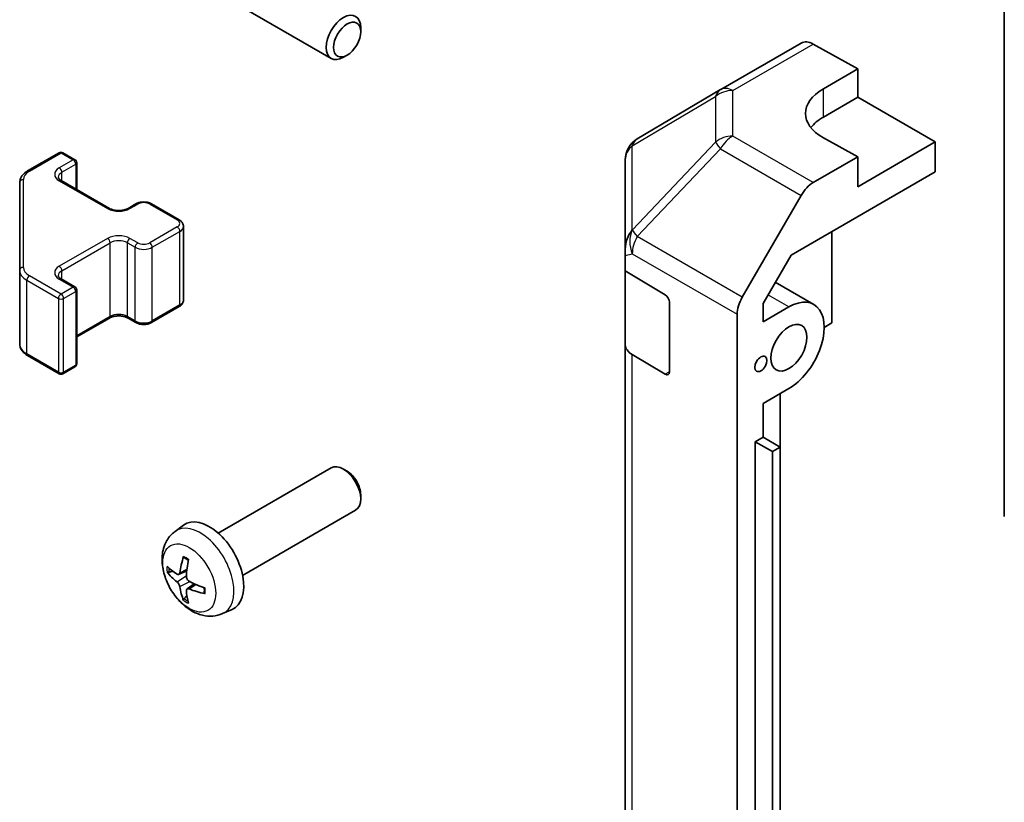
# Model space of a CAD drawing. Units: millimetres. Extents: x 72 to 9517, y 34 to 1586.
# Drawn here: x 1050 to 1130, y 675 to 739 of the extents above; entities that cross this region are included whole.
import ezdxf

# ---------------------------------------------------------------- set-up
doc = ezdxf.new("R2010")
doc.units = ezdxf.units.MM
doc.header["$LTSCALE"] = 5
doc.layers.add('Visible (ISO)', color=7, linetype='Continuous', lineweight=35)
doc.layers.add('Visible Narrow (ISO)', color=7, linetype='Continuous', lineweight=25)

msp = doc.modelspace()

# ---------------------------------------------------------------- linework, layer by layer
at = {"layer": 'Visible (ISO)'}
for p, q in [((1130.4541, 698.2436), (1130.4541, 749.4379)), ((1065.1781, 741.6462), (1075.1982, 735.8611)), ((1077.6124, 738.0593), (1077.6124, 738.41)), ((1107.1791, 733.3164), (1113.7854, 737.1305)), ((1114.7607, 737.0455), (1118.4257, 735.0034)), ((1076.5016, 736.1353), (1076.1978, 735.96)), ((1115.5973, 733.3704), (1118.4257, 735.0034)), ((1118.4257, 735.0034), (1118.4257, 732.6821)), ((1107.1606, 733.3056), (1100.3154, 729.2551)), ((1115.5973, 731.0491), (1118.4257, 732.6821)), ((1118.4257, 732.6821), (1124.7897, 729.0079)), ((1118.4257, 727.7832), (1115.5973, 729.3591)), ((1124.7897, 729.0079), (1118.4257, 725.3337)), ((1124.7897, 726.5577), (1124.7897, 729.0079)), ((1050.2646, 726.6257), (1052.8608, 728.1246)), ((1053.1608, 728.1246), (1054.1508, 727.5531)), ((1118.4257, 727.7832), (1114.7697, 725.6723)), ((1118.4257, 725.3337), (1118.4257, 727.7832)), ((1054.3008, 725.0986), (1054.3008, 727.2933)), ((1099.3339, 727.5338), (1099.3339, 720.2273)), ((1112.9416, 719.7172), (1124.7897, 726.5577)), ((1049.6167, 725.6719), (1049.6167, 718.4635)), ((1053.0194, 725.8384), (1056.9792, 723.5522)), ((1108.9404, 716.252), (1113.7698, 724.6169)), ((1058.5177, 723.5522), (1059.1541, 723.9197)), ((1060.444, 723.9197), (1062.7068, 722.6133)), ((1063.0618, 716.0256), (1063.0618, 722.0677)), ((1116.3044, 721.6587), (1116.3044, 714.1477)), ((1099.3339, 719.6938), (1099.3339, 720.2273)), ((1099.3339, 718.4187), (1099.3339, 719.6938)), ((1110.6479, 715.7444), (1112.9416, 719.7172)), ((1049.6167, 718.4635), (1049.6167, 712.4214)), ((1099.3339, 718.4187), (1102.6208, 716.4536)), ((1099.3339, 712.3533), (1099.3339, 718.4187)), ((1053.0194, 717.7551), (1054.1508, 717.1019)), ((1114.8189, 715.6571), (1111.6529, 717.485)), ((1054.3008, 710.8), (1054.3008, 716.8421)), ((1060.444, 714.1736), (1062.7068, 715.48)), ((1102.9681, 715.8377), (1102.9681, 710.1222)), ((1110.6479, 714.2295), (1110.6479, 715.7444)), ((1110.6479, 714.2295), (1112.7689, 715.4541)), ((1108.5262, 626.8883), (1108.5262, 714.8583)), ((1054.3008, 712.9947), (1056.9792, 714.5411)), ((1058.5177, 714.5411), (1059.1541, 714.1736)), ((1116.3044, 714.1477), (1115.668, 713.7802)), ((1099.3339, 712.3533), (1099.3339, 641.3181)), ((1050.2646, 711.4676), (1052.8608, 709.9687)), ((1102.6208, 709.9216), (1099.8952, 711.5511)), ((1053.1608, 709.9687), (1054.1508, 710.5402)), ((1112.7689, 708.7588), (1110.6479, 707.5342)), ((1112.0618, 703.9418), (1112.0618, 708.3505)), ((1110.6479, 704.7581), (1110.6479, 707.5342)), ((1110.0115, 704.3907), (1110.6479, 704.7581)), ((1110.0115, 704.3907), (1111.4257, 703.5742)), ((1110.0115, 639.071), (1110.0115, 704.3907)), ((1110.6479, 704.7581), (1112.0621, 703.9416)), ((1111.4257, 703.5742), (1112.0621, 703.9416)), ((1111.4257, 638.2545), (1111.4257, 703.5742)), ((1112.0621, 703.9416), (1112.0621, 638.6219)), ((1065.9202, 696.8755), (1075.1982, 702.2322)), ((1076.5016, 701.958), (1076.1978, 702.1333)), ((1077.6124, 700.034), (1077.6124, 699.6832)), ((1067.9202, 693.4114), (1077.1982, 698.7681)), ((1062.3686, 697.0188), (1063.0683, 697.5295)), ((1062.668, 693.4823), (1063.3354, 693.7776)), ((1063.3554, 692.2916), (1063.945, 692.7219)), ((1066.2684, 690.264), (1067.0606, 690.6146))]:
    msp.add_line(p, q, dxfattribs=at)
for centre, radius, start, end in [((1108.1791, 731.5843), 2, 120, 120.613934), ((1101.3339, 727.5338), 2, 120.613934, 180), ((1053.0108, 727.8648), 0.3, 60, 120), ((1054.0008, 727.2933), 0.3, 0, 60), ((1054.0008, 716.8421), 0.3, 0, 60), ((1054.0008, 710.8), 0.3, 300, 0), ((1053.0108, 710.2285), 0.3, 240, 300)]:
    msp.add_arc(centre, radius, start, end, dxfattribs=at)
for centre, major_axis, ratio, start_param, end_param in [((1076.1982, 737.5932), (1, 1.7321), 0.5773503, 5.4980199, 10.2099433), ((1114.7854, 735.3985), (-1, 1.7321), 0.5773503, 5.5152404, 6.2831853), ((1119.1329, 731.4004), (-4.9998, -0.0743), 0.5671877, 5.4893599, 7.0601562), ((1119.1329, 729.0079), (5, 0), 0.5773503, 2.3561945, 2.7191297), ((1114.7701, 724.0394), (1, 1.7321), 0.5775261, 0.7855505, 1.5707963), ((1101.3339, 720.6303), (-1.388, -1.7593), 0.8185138, 4.7001739, 5.4794016), ((1102.6208, 716.0454), (-0.2436, 0.4367), 0.5671877, 3.9354181, 5.5062144), ((1109.9407, 715.6745), (1, 1.7321), 0.5775261, 1.5707963, 2.3560422), ((1112.7689, 712.1064), (2.05, 3.5507), 0.5773503, 3.9269908, 7.0685835), ((1101.3339, 712.3533), (-2, 0), 0.5773503, 0, 0.7679449), ((1102.6208, 710.3299), (-0.2436, 0.4367), 0.5671877, 2.3646218, 3.9354181), ((1076.1982, 700.5001), (-1, 1.7321), 0.5773503, 3.1415927, 6.2831853), ((1076.5019, 700.6755), (-0.7853, 1.3602), 0.5773503, 3.926758, 5.4980199), ((1065.1882, 694.1435), (-2, 3.4641), 0.5773503, 3.0796893, 6.3450887), ((1067.6824, 695.4637), (-3.9094, -5.191), 0.5952629, 5.2229706, 5.4619549), ((1067.4849, 695.5777), (2.5666, 5.9702), 0.5535342, 1.9432896, 2.1822739), ((1067.5887, 695.4096), (-6.4957, 0.1911), 0.4946241, 0.4548476, 0.6938319), ((1067.5887, 695.6376), (6.4948, 0.2196), 0.654173, 3.5597815, 3.7987657), ((1067.5786, 695.4155), (-6.4536, 0.7624), 0.5535342, 0.9593188, 1.1983031), ((1067.6824, 695.4754), (-3.4375, -5.5149), 0.654173, 5.6260122, 5.8649965), ((1067.4849, 695.5894), (3.0824, 5.721), 0.4946241, 2.4477608, 2.6867451), ((1067.5786, 695.6435), (6.4503, 0.7902), 0.5952629, 3.9628231, 4.2018074)]:
    msp.add_ellipse(centre, major_axis=major_axis, ratio=ratio, start_param=start_param, end_param=end_param, dxfattribs=at)
for centre, major_axis in [((1076.5019, 737.4178), (0.7853, 1.3602)), ((1112.7689, 712.1064), (1.05, 1.8187)), ((1110.4708, 710.7796), (0.35, 0.6062))]:
    msp.add_ellipse(centre, major_axis=major_axis, ratio=0.5773503, dxfattribs=at)
for points, knots in [([(1049.6167, 725.6719), (1049.6167, 725.7505), (1049.6275, 725.829), (1049.6691, 725.9805), (1049.6998, 726.0535), (1049.7772, 726.1911), (1049.8239, 726.2557), (1049.9302, 726.3762), (1049.9898, 726.4321), (1050.1196, 726.5352), (1050.1899, 726.5826), (1050.2646, 726.6257)], [0.78539816, 0.78539816, 0.78539816, 0.78539816, 0.9424778, 0.9424778, 1.09955743, 1.09955743, 1.25663706, 1.25663706, 1.41371669, 1.41371669, 1.57079633, 1.57079633, 1.57079633, 1.57079633]), ([(1052.7886, 726.1093), (1052.7886, 726.0972), (1052.7902, 726.0851), (1052.7977, 726.0575), (1052.8039, 726.042), (1052.8235, 726.0071), (1052.8371, 725.9877), (1052.8734, 725.9465), (1052.8961, 725.9248), (1052.951, 725.8813), (1052.983, 725.8594), (1053.0194, 725.8384)], [5.49778714, 5.49778714, 5.49778714, 5.49778714, 5.65486678, 5.65486678, 5.81194641, 5.81194641, 5.96902604, 5.96902604, 6.12610567, 6.12610567, 6.28318531, 6.28318531, 6.28318531, 6.28318531]), ([(1056.9792, 723.5522), (1057.0422, 723.5159), (1057.1181, 723.4822), (1057.2908, 723.426), (1057.3881, 723.4039), (1057.5943, 723.3757), (1057.7034, 723.3701), (1057.9198, 723.3771), (1058.0271, 723.3898), (1058.2265, 723.4312), (1058.3186, 723.4597), (1058.4421, 723.5118), (1058.4819, 723.5316), (1058.5177, 723.5522)], [6.2831853, 6.2831853, 6.2831853, 6.2831853, 6.5554311, 6.5554311, 6.8365315, 6.8365315, 7.1243779, 7.1243779, 7.4139054, 7.4139054, 7.6995991, 7.6995991, 7.8539816, 7.8539816, 7.8539816, 7.8539816]), ([(1059.1541, 723.9197), (1059.2295, 723.9632), (1059.3111, 723.9968), (1059.4821, 724.0471), (1059.5715, 724.0637), (1059.753, 724.0803), (1059.8451, 724.0803), (1060.0266, 724.0637), (1060.116, 724.0471), (1060.287, 723.9968), (1060.3686, 723.9632), (1060.444, 723.9197)], [1.5707963, 1.5707963, 1.5707963, 1.5707963, 1.8849556, 1.8849556, 2.1991149, 2.1991149, 2.5132741, 2.5132741, 2.8274334, 2.8274334, 3.1415927, 3.1415927, 3.1415927, 3.1415927]), ([(1062.7068, 722.6133), (1062.7445, 722.5915), (1062.7806, 722.5672), (1062.8489, 722.513), (1062.881, 722.483), (1062.9398, 722.4164), (1062.9664, 722.3797), (1063.0115, 722.2997), (1063.0299, 722.2562), (1063.0551, 722.1644), (1063.0618, 722.116), (1063.0618, 722.0677)], [3.14159265, 3.14159265, 3.14159265, 3.14159265, 3.29867229, 3.29867229, 3.45575192, 3.45575192, 3.61283155, 3.61283155, 3.76991118, 3.76991118, 3.92699082, 3.92699082, 3.92699082, 3.92699082]), ([(1052.7886, 718.026), (1052.7886, 718.0139), (1052.7902, 718.0018), (1052.7977, 717.9742), (1052.8039, 717.9587), (1052.8235, 717.9238), (1052.8371, 717.9044), (1052.8734, 717.8632), (1052.8961, 717.8415), (1052.951, 717.7979), (1052.983, 717.7761), (1053.0194, 717.7551)], [5.49778714, 5.49778714, 5.49778714, 5.49778714, 5.65486678, 5.65486678, 5.81194641, 5.81194641, 5.96902604, 5.96902604, 6.12610567, 6.12610567, 6.28318531, 6.28318531, 6.28318531, 6.28318531]), ([(1062.7068, 715.48), (1062.7445, 715.5018), (1062.7806, 715.5261), (1062.8489, 715.5803), (1062.881, 715.6103), (1062.9398, 715.6769), (1062.9664, 715.7136), (1063.0115, 715.7936), (1063.0299, 715.8371), (1063.0551, 715.9289), (1063.0618, 715.9772), (1063.0618, 716.0256)], [1.57079633, 1.57079633, 1.57079633, 1.57079633, 1.72787596, 1.72787596, 1.88495559, 1.88495559, 2.04203522, 2.04203522, 2.19911486, 2.19911486, 2.35619449, 2.35619449, 2.35619449, 2.35619449]), ([(1056.9792, 714.5411), (1057.0422, 714.5774), (1057.1181, 714.6111), (1057.2908, 714.6673), (1057.3881, 714.6894), (1057.5943, 714.7176), (1057.7034, 714.7232), (1057.9198, 714.7162), (1058.0271, 714.7035), (1058.2265, 714.6621), (1058.3186, 714.6336), (1058.4421, 714.5815), (1058.4819, 714.5617), (1058.5177, 714.5411)], [1.5707963, 1.5707963, 1.5707963, 1.5707963, 1.8430422, 1.8430422, 2.1241425, 2.1241425, 2.411989, 2.411989, 2.7015164, 2.7015164, 2.9872102, 2.9872102, 3.1415927, 3.1415927, 3.1415927, 3.1415927]), ([(1059.1541, 714.1736), (1059.2295, 714.1301), (1059.3111, 714.0965), (1059.4821, 714.0462), (1059.5715, 714.0296), (1059.753, 714.013), (1059.8451, 714.013), (1060.0266, 714.0296), (1060.116, 714.0462), (1060.287, 714.0965), (1060.3686, 714.1301), (1060.444, 714.1736)], [6.2831853, 6.2831853, 6.2831853, 6.2831853, 6.5973446, 6.5973446, 6.9115038, 6.9115038, 7.2256631, 7.2256631, 7.5398224, 7.5398224, 7.8539816, 7.8539816, 7.8539816, 7.8539816]), ([(1049.6167, 712.4214), (1049.6167, 712.3428), (1049.6275, 712.2643), (1049.6691, 712.1127), (1049.6998, 712.0398), (1049.7772, 711.9022), (1049.8239, 711.8376), (1049.9302, 711.7171), (1049.9898, 711.6612), (1050.1196, 711.558), (1050.1899, 711.5107), (1050.2646, 711.4676)], [5.49778714, 5.49778714, 5.49778714, 5.49778714, 5.65486678, 5.65486678, 5.81194641, 5.81194641, 5.96902604, 5.96902604, 6.12610567, 6.12610567, 6.28318531, 6.28318531, 6.28318531, 6.28318531]), ([(1066.2684, 690.264), (1066.0129, 690.1509), (1065.7415, 690.0861), (1065.1806, 690.0404), (1064.8941, 690.0699), (1064.2904, 690.2135), (1063.9848, 690.3476), (1063.3536, 690.7204), (1063.042, 690.9786), (1062.4713, 691.5763), (1062.2163, 691.9202), (1061.7914, 692.652), (1061.6206, 693.0392), (1061.3771, 693.8452), (1061.3042, 694.2642), (1061.3002, 695.1025), (1061.3608, 695.5249), (1061.6599, 696.2462), (1061.8496, 696.5472), (1062.1908, 696.8789), (1062.277, 696.952), (1062.3686, 697.0188)], [3.9888942, 3.9888942, 3.9888942, 3.9888942, 4.193854, 4.193854, 4.4264439, 4.4264439, 4.7238013, 4.7238013, 5.0990613, 5.0990613, 5.4934861, 5.4934861, 5.8833225, 5.8833225, 6.2775903, 6.2775903, 6.6518962, 6.6518962, 6.9235585, 6.9235585, 7.0066801, 7.0066801, 7.0066801, 7.0066801]), ([(1063.0987, 694.8601), (1063.0969, 694.8608), (1063.0952, 694.8616), (1063.0856, 694.8672), (1063.0783, 694.8756), (1063.0702, 694.8941), (1063.0681, 694.9074), (1063.0691, 694.9309), (1063.0718, 694.9447), (1063.076, 694.9573)], [0.045553558, 0.045553558, 0.045553558, 0.045553558, 0.046469677, 0.046469677, 0.051108902, 0.051108902, 0.055816051, 0.055816051, 0.05997866, 0.05997866, 0.05997866, 0.05997866]), ([(1063.0987, 694.86), (1063.1244, 694.8493), (1063.1504, 694.8376), (1063.2025, 694.8124), (1063.2287, 694.799), (1063.2812, 694.7703), (1063.3076, 694.7551), (1063.3605, 694.7229), (1063.387, 694.706), (1063.4287, 694.678), (1063.4439, 694.6675), (1063.4591, 694.6567)], [1.43422171, 1.43422171, 1.43422171, 1.43422171, 1.48873818, 1.48873818, 1.54325465, 1.54325465, 1.59777112, 1.59777112, 1.65228759, 1.65228759, 1.68362739, 1.68362739, 1.68362739, 1.68362739]), ([(1061.8657, 693.6709), (1061.8532, 693.6679), (1061.8389, 693.6661), (1061.811, 693.6655), (1061.7928, 693.6675), (1061.764, 693.6748), (1061.7484, 693.6814), (1061.7275, 693.6946), (1061.7181, 693.7032), (1061.712, 693.7116)], [0.042728556, 0.042728556, 0.042728556, 0.042728556, 0.046469677, 0.046469677, 0.051108902, 0.051108902, 0.055816051, 0.055816051, 0.05997866, 0.05997866, 0.05997866, 0.05997866]), ([(1062.757, 693.6304), (1062.7521, 693.5959), (1062.7419, 693.563), (1062.7115, 693.5117), (1062.6915, 693.4932), (1062.6482, 693.473), (1062.6221, 693.4701), (1062.5748, 693.4804), (1062.5542, 693.4893), (1062.5344, 693.5019)], [-0.203600879, -0.203600879, -0.203600879, -0.203600879, -0.1911011, -0.1911011, -0.178601322, -0.178601322, -0.166077208, -0.166077208, -0.156924273, -0.156924273, -0.156924273, -0.156924273]), ([(1062.5344, 692.8683), (1062.5606, 692.8476), (1062.5889, 692.8194), (1062.642, 692.7538), (1062.6667, 692.7163), (1062.7067, 692.6432), (1062.7247, 692.6027), (1062.7467, 692.5354), (1062.7533, 692.5078), (1062.757, 692.4829)], [-0.203600863, -0.203600863, -0.203600863, -0.203600863, -0.191101084, -0.191101084, -0.178601305, -0.178601305, -0.166077191, -0.166077191, -0.156924256, -0.156924256, -0.156924256, -0.156924256]), ([(1063.5282, 692.9281), (1063.4959, 692.9453), (1063.4623, 692.9705), (1063.4027, 693.0323), (1063.3766, 693.069), (1063.3375, 693.1427), (1063.3219, 693.1845), (1063.3072, 693.256), (1063.3046, 693.286), (1063.3056, 693.3136)], [-0.203600863, -0.203600863, -0.203600863, -0.203600863, -0.191101084, -0.191101084, -0.178601305, -0.178601305, -0.166077191, -0.166077191, -0.156924256, -0.156924256, -0.156924256, -0.156924256]), ([(1063.3056, 692.1661), (1063.3043, 692.1971), (1063.3094, 692.2269), (1063.3331, 692.2744), (1063.3519, 692.2922), (1063.3961, 692.3129), (1063.4245, 692.3172), (1063.4791, 692.3111), (1063.5038, 692.3045), (1063.5282, 692.2946)], [-0.203600879, -0.203600879, -0.203600879, -0.203600879, -0.1911011, -0.1911011, -0.178601322, -0.178601322, -0.166077208, -0.166077208, -0.156924273, -0.156924273, -0.156924273, -0.156924273]), ([(1064.8368, 691.9074), (1064.8239, 691.9101), (1064.8106, 691.9146), (1064.7897, 691.9255), (1064.7792, 691.934), (1064.7673, 691.9502), (1064.7636, 691.9608), (1064.7636, 691.9719), (1064.7637, 691.9738), (1064.764, 691.9757)], [0.014560073, 0.014560073, 0.014560073, 0.014560073, 0.018722682, 0.018722682, 0.023429831, 0.023429831, 0.028069056, 0.028069056, 0.028985175, 0.028985175, 0.028985175, 0.028985175]), ([(1064.7681, 692.3895), (1064.7698, 692.3709), (1064.7713, 692.3525), (1064.7747, 692.3024), (1064.7761, 692.271), (1064.7775, 692.2091), (1064.7775, 692.1787), (1064.7761, 692.1188), (1064.7746, 692.0894), (1064.7704, 692.0317), (1064.7675, 692.0034), (1064.764, 691.9757)], [3.0287616, 3.0287616, 3.0287616, 3.0287616, 3.06010139, 3.06010139, 3.11461786, 3.11461786, 3.16913433, 3.16913433, 3.2236508, 3.2236508, 3.27816727, 3.27816727, 3.27816727, 3.27816727]), ([(1063.076, 691.349), (1063.0718, 691.3585), (1063.0691, 691.3709), (1063.0681, 691.3957), (1063.0702, 691.4125), (1063.0783, 691.441), (1063.0856, 691.4578), (1063.1001, 691.4817), (1063.1088, 691.4932), (1063.1176, 691.5024)], [0.014560073, 0.014560073, 0.014560073, 0.014560073, 0.018722682, 0.018722682, 0.023429831, 0.023429831, 0.028069056, 0.028069056, 0.031810177, 0.031810177, 0.031810177, 0.031810177])]:
    msp.add_open_spline(points, degree=3, knots=knots, dxfattribs=at)
for points, weights in [([(1061.8657, 693.6709), (1062.0294, 693.7107), (1062.1814, 693.7477)], [1.07090462709, 1.07755563664, 1.08273581423]), ([(1063.342, 691.7375), (1063.234, 691.6243), (1063.1176, 691.5024)], [1.08273581305, 1.07755563555, 1.07090462611])]:
    msp.add_rational_spline(points, weights, degree=2, dxfattribs=at)
at = {"layer": 'Visible Narrow (ISO)'}
for p, q in [((1108.1544, 733.2313), (1114.7607, 737.0455)), ((1108.1544, 729.4917), (1108.1544, 733.2313)), ((1115.5973, 731.0491), (1115.5973, 733.3704)), ((1099.9109, 728.6913), (1106.7562, 732.7418)), ((1106.7562, 732.7418), (1106.7562, 729.0022)), ((1114.7697, 725.6723), (1108.1544, 729.4917)), ((1099.9109, 721.7877), (1099.9109, 728.6913)), ((1106.7562, 729.0022), (1099.9273, 721.7917)), ((1100.3156, 721.2315), (1107.1445, 728.442)), ((1107.1445, 728.442), (1113.7698, 724.6169)), ((1050.4146, 726.6108), (1053.0108, 728.1098)), ((1054.0008, 727.5382), (1052.8694, 726.885)), ((1053.0108, 728.1098), (1054.0008, 727.5382)), ((1053.0815, 726.5176), (1054.2129, 727.1708)), ((1054.2129, 727.1708), (1054.2129, 725.1494)), ((1053.0815, 725.8026), (1053.0815, 726.5176)), ((1049.9167, 718.7084), (1049.9167, 725.9168)), ((1052.8694, 725.8236), (1056.8292, 723.5374)), ((1058.6677, 723.5374), (1059.3041, 723.9048)), ((1060.294, 723.9048), (1062.5568, 722.5984)), ((1062.5568, 722.0269), (1060.294, 720.7205)), ((1056.8292, 721.0879), (1052.8694, 718.8017)), ((1059.3041, 720.7205), (1058.6677, 721.0879)), ((1060.5061, 720.353), (1062.7689, 721.6594)), ((1062.7689, 715.6174), (1062.7689, 721.6594)), ((1099.9273, 721.7917), (1099.9109, 721.7877)), ((1108.9404, 716.252), (1100.3156, 721.2315)), ((1053.0815, 718.4343), (1057.0413, 720.7205)), ((1057.0413, 714.6784), (1057.0413, 720.7205)), ((1058.4555, 720.7205), (1059.0919, 720.353)), ((1058.4555, 714.6784), (1058.4555, 720.7205)), ((1059.0919, 714.311), (1059.0919, 720.353)), ((1060.5061, 714.311), (1060.5061, 720.353)), ((1099.3339, 719.6938), (1099.9115, 719.8321)), ((1099.9115, 719.8321), (1108.5262, 714.8583)), ((1053.0108, 716.5155), (1050.4146, 718.0144)), ((1053.0815, 717.7192), (1053.0815, 718.4343)), ((1050.2025, 717.647), (1052.7987, 716.1481)), ((1050.2025, 711.6049), (1050.2025, 717.647)), ((1052.8694, 717.7402), (1054.0008, 717.0871)), ((1054.0008, 717.0871), (1053.0108, 716.5155)), ((1053.2229, 716.1481), (1054.2129, 716.7196)), ((1054.2129, 716.7196), (1054.2129, 710.6776)), ((1112.7689, 715.4541), (1111.0524, 716.445)), ((1052.7987, 716.1481), (1052.7987, 710.106)), ((1053.2229, 710.106), (1053.2229, 716.1481)), ((1062.7689, 715.6174), (1060.5061, 714.311)), ((1057.0413, 714.6784), (1054.3008, 713.0961)), ((1059.0919, 714.311), (1058.4555, 714.6784)), ((1052.7987, 710.106), (1050.2025, 711.6049)), ((1099.8952, 640.5159), (1099.8952, 711.5511)), ((1054.2129, 710.6776), (1053.2229, 710.106)), ((1102.9681, 710.1222), (1102.6208, 709.9216)), ((1062.757, 693.6304), (1063.3491, 693.9145)), ((1062.5344, 692.8683), (1063.3087, 693.3892)), ((1062.757, 692.4829), (1063.5952, 692.893)), ((1063.5282, 692.2946), (1064.0703, 692.6653))]:
    msp.add_line(p, q, dxfattribs=at)
for centre, major_axis, ratio, start_param, end_param in [((1108.1791, 731.5843), (-1.0185, 1.7212), 0.6231159, 0, 0.5347733), ((1108.1791, 731.5843), (-2, 0), 0.8235599, 4.72473, 5.5039577), ((1108.1791, 731.5843), (-1, 1.7321), 0.5773503, 5.5152404, 6.2831853), ((1101.3339, 727.5338), (-1.0185, 1.7212), 0.6231159, 0, 0.5347733), ((1108.1791, 727.8447), (2, 0), 0.8235599, 1.5831374, 2.362365), ((1108.1791, 727.8447), (-1, -1.7321), 0.5973237, 3.9271431, 4.712389), ((1101.3339, 727.5338), (-2, 0), 0.8235599, 5.5039577, 6.2831853), ((1108.1791, 727.8447), (1.4521, -1.3753), 0.170606, 3.5580684, 4.092483), ((1053.0108, 727.8648), (-0.15, 0.2598), 0.5773503, 5.4977871, 6.2831853), ((1053.0108, 727.8648), (0.15, 0.2598), 0.5773503, 0, 0.7853982), ((1054.0008, 727.2933), (0.15, 0.2598), 0.5773503, 0, 0.7853982), ((1054.0008, 727.2933), (0.15, -0.2598), 0.5773503, 0.7853982, 2.3561945), ((1053.7886, 726.3543), (-1.3, 0), 0.5773503, 5.4977871, 7.0685835), ((1052.8694, 726.6401), (-0.15, 0.2598), 0.5773503, 3.9269908, 5.4977871), ((1054.0008, 727.2933), (0.3, 0), 0.5773503, 5.4977871, 6.2831853), ((1051.6167, 725.9168), (-1.7, 0), 0.5773503, 5.4977871, 6.2831853), ((1050.4146, 726.3659), (-0.15, 0.2598), 0.5773503, 5.4977871, 6.2831853), ((1053.7886, 726.1093), (-1, 0), 0.5773503, 5.4977871, 6.2831853), ((1049.9167, 725.6719), (-0.3, 0), 0.8164966, 4.712389, 6.2831853), ((1052.8694, 725.5786), (0.15, 0.2598), 0.5773503, 0, 0.7853982), ((1056.8292, 723.2924), (0.15, 0.2598), 0.5773503, 0, 0.7853982), ((1057.7484, 724.0681), (1.3, 0), 0.5773503, 3.9269908, 5.4977871), ((1058.6677, 723.2924), (-0.15, 0.2598), 0.5773503, 5.4977871, 6.2831853), ((1059.3041, 723.6598), (-0.15, 0.2598), 0.5773503, 5.4977871, 6.2831853), ((1059.799, 723.619), (0.7, 0), 0.5773503, 0.7853982, 2.3561945), ((1060.294, 723.6598), (0.15, 0.2598), 0.5773503, 0, 0.7853982), ((1062.5568, 722.3535), (0.15, 0.2598), 0.5773503, 0, 0.7853982), ((1062.0618, 722.3126), (0.7, 0), 0.5773503, 5.4977871, 7.0685835), ((1062.5568, 721.7819), (0.15, -0.2598), 0.5773503, 0.7853982, 2.3561945), ((1062.0618, 722.0677), (1, 0), 0.5773503, 5.4977871, 6.2831853), ((1057.7484, 720.5572), (-1.3, 0), 0.5773503, 3.9269908, 5.4977871), ((1056.8292, 720.8429), (0.15, -0.2598), 0.5773503, 0.7853982, 2.3561945), ((1058.6677, 720.8429), (-0.15, -0.2598), 0.5773503, 3.9269908, 5.4977871), ((1101.3502, 720.6342), (0.4654, -1.9451), 0.8133381, 3.8963902, 4.9369304), ((1101.3502, 720.6342), (1, 1.7321), 0.5973237, 1.5707963, 2.3560422), ((1101.3502, 720.6342), (-1.4521, 1.3753), 0.170606, 0.4164758, 0.9508903), ((1057.7484, 720.3122), (1, 0), 0.5773503, 0.7853982, 2.3561945), ((1059.3041, 720.4755), (-0.15, -0.2598), 0.5773503, 3.9269908, 5.4977871), ((1059.799, 720.7613), (1, 0), 0.5773503, 3.9269908, 5.4977871), ((1059.799, 721.0062), (-0.7, 0), 0.5773503, 0.7853982, 2.3561945), ((1060.294, 720.4755), (0.15, -0.2598), 0.5773503, 0.7853982, 2.3561945), ((1049.9167, 718.4635), (-0.3, 0), 0.8164966, 4.712389, 6.2831853), ((1051.6167, 718.7084), (-1.7, 0), 0.5773503, 0, 0.7853982), ((1053.7886, 718.271), (-1.3, 0), 0.5773503, 5.4977871, 7.0685835), ((1052.8694, 718.5567), (0.15, -0.2598), 0.5773503, 0.7853982, 2.3561945), ((1051.6167, 718.4635), (-2, 0), 0.5773503, 0, 0.7853982), ((1050.4146, 717.7695), (0.15, 0.2598), 0.5773503, 0.7853982, 2.3561945), ((1053.7886, 718.026), (-1, 0), 0.5773503, 5.4977871, 6.2831853), ((1052.8694, 717.4953), (0.15, 0.2598), 0.5773503, 0, 0.7853982), ((1054.0008, 716.8421), (0.15, 0.2598), 0.5773503, 0, 0.7853982), ((1054.0008, 716.8421), (0.15, -0.2598), 0.5773503, 0.7853982, 2.3561945), ((1053.0108, 716.2706), (-0.15, -0.2598), 0.5773503, 3.9269908, 5.4977871), ((1053.0108, 716.2706), (-0.15, 0.2598), 0.5773503, 3.9269908, 5.4977871), ((1054.0008, 716.8421), (0.3, 0), 0.5773503, 5.4977871, 6.2831853), ((1053.0108, 716.2706), (0.3, 0), 0.5773503, 3.9269908, 5.4977871), ((1062.5568, 715.7398), (0.15, -0.2598), 0.5773503, 0, 0.7853982), ((1062.0618, 716.0256), (1, 0), 0.5773503, 5.4977871, 6.2831853), ((1056.8292, 714.8009), (0.15, -0.2598), 0.5773503, 0, 0.7853982), ((1057.7484, 714.2701), (-1, 0), 0.5773503, 3.9269908, 5.4977871), ((1058.6677, 714.8009), (-0.15, -0.2598), 0.5773503, 5.4977871, 6.2831853), ((1059.3041, 714.4334), (-0.15, -0.2598), 0.5773503, 5.4977871, 6.2831853), ((1059.799, 714.7192), (-1, 0), 0.5773503, 0.7853982, 2.3561945), ((1060.294, 714.4334), (0.15, -0.2598), 0.5773503, 0, 0.7853982), ((1051.6167, 712.4214), (-2, 0), 0.5773503, 0, 0.7853982), ((1050.4146, 711.7274), (-0.15, -0.2598), 0.5773503, 5.4977871, 6.2831853), ((1054.0008, 710.8), (0.15, -0.2598), 0.5773503, 0, 0.7853982), ((1054.0008, 710.8), (0.3, 0), 0.5773503, 5.4977871, 6.2831853), ((1053.0108, 710.2285), (-0.3, 0), 0.5773503, 0.7853982, 2.3561945), ((1053.0108, 710.2285), (-0.15, -0.2598), 0.5773503, 5.4977871, 6.2831853), ((1053.0108, 710.2285), (0.15, -0.2598), 0.5773503, 0, 0.7853982), ((1064.4394, 693.7112), (1.9537, -3.3839), 0.5773503, 6.221282, 9.4866813), ((1063.2744, 693.0386), (-1.1137, 1.9289), 0.5773503, 5.3714845, 5.6240898), ((1063.2744, 693.0386), (1.1137, -1.9289), 0.5773503, 3.8006881, 4.0532935), ((1063.3179, 693.0637), (-1.0366, 1.7954), 0.5773503, 0.7162298, 0.9224224), ((1063.2744, 693.0386), (-1.1137, 1.9289), 0.5773503, 3.8006881, 4.0532935), ((1063.2744, 693.0386), (1.1137, -1.9289), 0.5773503, 5.3714845, 5.6240898), ((1063.3179, 693.0637), (-1.0366, 1.7954), 0.5773503, 2.2191702, 2.4253628)]:
    msp.add_ellipse(centre, major_axis=major_axis, ratio=ratio, start_param=start_param, end_param=end_param, dxfattribs=at)
msp.add_ellipse((1063.5406, 693.1923), major_axis=(-1.5344, 2.6577), ratio=0.5773503, dxfattribs=at)

doc.saveas('drawing.dxf')
